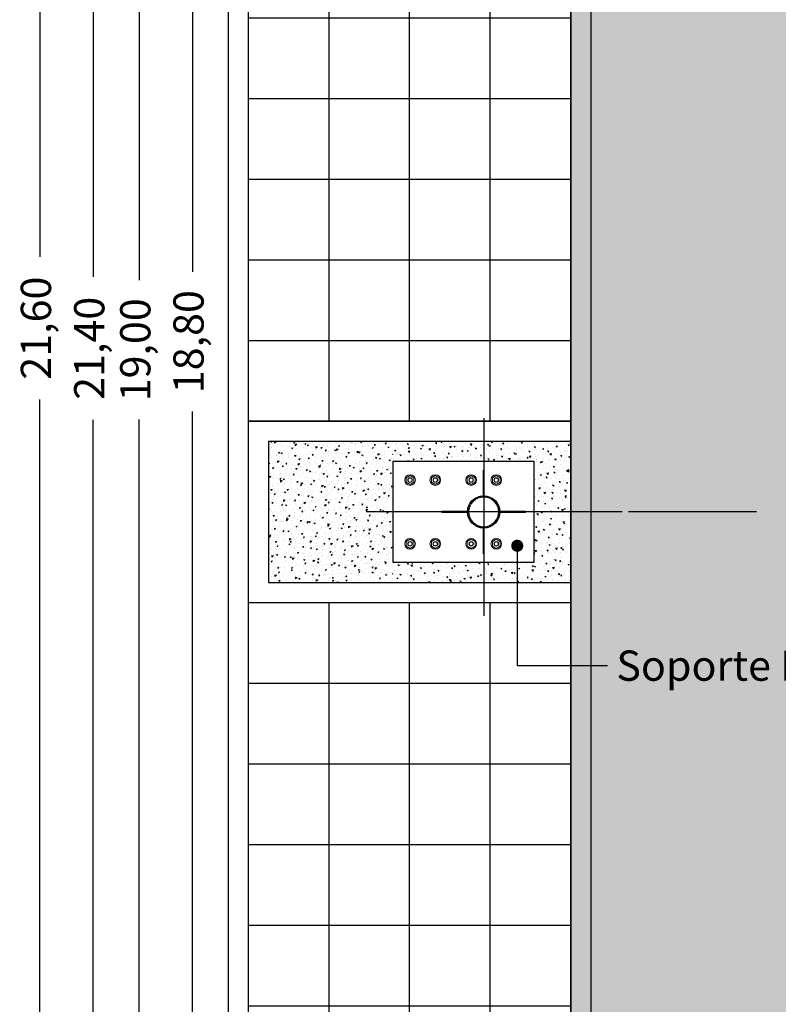
# Model space of a CAD drawing. Units: metres. Extents: x 3.8 to 102.9, y -23.1 to 73.
# Drawn here: x 4.4 to 8.2, y 36.3 to 41.2 of the extents above; entities that cross this region are included whole.
import ezdxf

# ---------------------------------------------------------------- set-up
doc = ezdxf.new("R2010")
doc.units = ezdxf.units.M
doc.header["$LTSCALE"] = 0.2
doc.header["$MEASUREMENT"] = 0
doc.linetypes.add('DASHED2', pattern=[9.525, 6.35, -3.175])
doc.linetypes.add('HIDDEN2', pattern=[4.7625, 3.175, -1.5875])
for name, color, linetype, lineweight in [('01', 1, 'Continuous', 9), ('02', 2, 'Continuous', 20), ('03', 3, 'Continuous', 30), ('Caminera Perimetral', 253, 'Continuous', 25), ('cotas', 1, 'Continuous', 5), ('HACHES', 253, 'Continuous', 15)]:
    doc.layers.add(name, color=color, linetype=linetype, lineweight=lineweight)
doc.layers.add('Fondo Cancha', color=254, linetype='Continuous')
doc.layers.add('juntas', color=252, linetype='HIDDEN2')
doc.styles.get("Standard").update_dxf_attribs({"font": 'ARIAL.TTF'})
doc.dimstyles.new('canchas', dxfattribs={"dimtxt": 0.15, "dimasz": 0.06, "dimexe": 0.1, "dimexo": 0, "dimgap": 0.1, "dimtad": 0, "dimzin": 1, "dimtxsty": 'Standard', "dimblk": 'ARCHTICK', "dimcen": 2, "dimclrd": 1, "dimclre": 161, "dimazin": 0, "dimtm": 1e-09, "dimtfac": 1, "dimtmove": 0, "dimatfit": 3, "dimldrblk": 'DOT', "dimfxl": 0, "dimlwe": 0, "dimarcsym": 0})

# ---------------------------------------------------------------- blocks, each defined once
blk = doc.blocks.new('_ArchTick')
at = {"color": 0, "linetype": 'ByBlock', "const_width": 0.15}
blk.add_lwpolyline([(-0.5, -0.5), (0.5, 0.5)], dxfattribs=at)
blk = doc.blocks.new('*D203')
at = {"layer": 'cotas', "color": 161, "lineweight": 0, "transparency": 16777216}
for p, q in [((7.145, 48.2834), (4.9038, 48.2834)), ((7.145, 29.2834), (4.9038, 29.2834))]:
    blk.add_line(p, q, dxfattribs=at)
at = {"layer": 'cotas', "color": 1, "lineweight": -2, "transparency": 16777216}
for p, q in [((5.0038, 48.2834), (5.0038, 39.9336)), ((5.0038, 29.2834), (5.0038, 39.242))]:
    blk.add_line(p, q, dxfattribs=at)
at = {"layer": 'Defpoints', "color": 0, "transparency": 16777216}
for p in [(7.145, 48.2834), (5.0038, 29.2834), (7.145, 29.2834)]:
    blk.add_point(p, dxfattribs=at)
at = {"layer": 'cotas', "color": 1, "lineweight": -2, "transparency": 16777216, "xscale": 0.06, "yscale": 0.06, "zscale": 0.06}
for p, rotation in [((5.0038, 48.2834), 90), ((5.0038, 29.2834), 270)]:
    blk.add_blockref('_ArchTick', p, dxfattribs=dict(at, rotation=rotation))
at = {"layer": 'cotas', "color": 0, "transparency": 16777216, "insert": (5.0038, 39.5878), "char_height": 0.15, "attachment_point": 5, "rotation": 90}
blk.add_mtext('19,00', dxfattribs=at)
blk = doc.blocks.new('_Dot')
at = {"color": 0, "linetype": 'ByBlock', "lineweight": -2}
blk.add_line((-0.5, 0), (-1, 0), dxfattribs=at)
at = {"color": 0, "linetype": 'ByBlock', "const_width": 0.5}
blk.add_lwpolyline([(-0.25, 0, 1), (0.25, 0, 1)], format="xyb", close=True, dxfattribs=at)
blk = doc.blocks.new('*D219')
at = {"layer": 'cotas', "color": 161, "lineweight": 0, "transparency": 16777216}
for p, q in [((7.245, 48.1834), (5.1678, 48.1834)), ((7.245, 29.3834), (5.1678, 29.3834))]:
    blk.add_line(p, q, dxfattribs=at)
at = {"layer": 'cotas', "color": 1, "lineweight": -2, "transparency": 16777216}
for p, q in [((5.2678, 48.1834), (5.2678, 39.974)), ((5.2678, 29.3834), (5.2678, 39.2824))]:
    blk.add_line(p, q, dxfattribs=at)
at = {"layer": 'Defpoints', "color": 0, "transparency": 16777216}
for p in [(5.2678, 48.1834), (7.245, 48.1834), (7.245, 29.3834)]:
    blk.add_point(p, dxfattribs=at)
at = {"layer": 'cotas', "color": 1, "lineweight": -2, "transparency": 16777216, "xscale": 0.06, "yscale": 0.06, "zscale": 0.06}
for p, rotation in [((5.2678, 48.1834), 90), ((5.2678, 29.3834), 270)]:
    blk.add_blockref('_ArchTick', p, dxfattribs=dict(at, rotation=rotation))
at = {"layer": 'cotas', "color": 0, "transparency": 16777216, "insert": (5.2678, 39.6282), "char_height": 0.15, "attachment_point": 5, "rotation": 90}
blk.add_mtext('18,80', dxfattribs=at)
blk = doc.blocks.new('*D223')
at = {"layer": 'cotas', "color": 161, "lineweight": 0, "transparency": 16777216}
for p, q in [((5.545, 49.4834), (4.6755, 49.4834)), ((5.545, 28.0834), (4.6755, 28.0834))]:
    blk.add_line(p, q, dxfattribs=at)
at = {"layer": 'cotas', "color": 1, "lineweight": -2, "transparency": 16777216}
for p, q in [((4.7755, 49.4834), (4.7755, 39.9493)), ((4.7755, 28.0834), (4.7755, 39.2411))]:
    blk.add_line(p, q, dxfattribs=at)
at = {"layer": 'Defpoints', "color": 0, "transparency": 16777216}
for p in [(5.545, 49.4834), (4.7755, 28.0834), (5.545, 28.0834)]:
    blk.add_point(p, dxfattribs=at)
at = {"layer": 'cotas', "color": 1, "lineweight": -2, "transparency": 16777216, "xscale": 0.06, "yscale": 0.06, "zscale": 0.06}
for p, rotation in [((4.7755, 49.4834), 90), ((4.7755, 28.0834), 270)]:
    blk.add_blockref('_ArchTick', p, dxfattribs=dict(at, rotation=rotation))
at = {"layer": 'cotas', "color": 0, "transparency": 16777216, "insert": (4.7755, 39.5952), "char_height": 0.15, "attachment_point": 5, "rotation": 90}
blk.add_mtext('21,40', dxfattribs=at)
blk = doc.blocks.new('bulon planta')
blk.add_lwpolyline([(96.5837, 57.704), (96.5695, 57.7286), (96.5412, 57.7286), (96.527, 57.704), (96.5412, 57.6795), (96.5695, 57.6795)], close=True)
blk.add_circle((96.5554, 57.704), 0.0333)
at = {"lineweight": 0}
for radius in [0.0143, 0.0125]:
    blk.add_circle((96.5554, 57.704), radius, dxfattribs=at)
blk = doc.blocks.new('*D227')
at = {"layer": 'cotas', "color": 161, "lineweight": 0, "transparency": 16777216}
for p, q in [((5.445, 49.5834), (4.4109, 49.5834)), ((5.445, 27.9834), (4.4109, 27.9834))]:
    blk.add_line(p, q, dxfattribs=at)
at = {"layer": 'cotas', "color": 1, "lineweight": -2, "transparency": 16777216}
for p, q in [((4.5109, 49.5834), (4.5109, 40.0493)), ((4.5109, 27.9834), (4.5109, 39.3411))]:
    blk.add_line(p, q, dxfattribs=at)
at = {"layer": 'Defpoints', "color": 0, "transparency": 16777216}
for p in [(5.445, 49.5834), (4.5109, 27.9834), (5.445, 27.9834)]:
    blk.add_point(p, dxfattribs=at)
at = {"layer": 'cotas', "color": 1, "lineweight": -2, "transparency": 16777216, "xscale": 0.06, "yscale": 0.06, "zscale": 0.06}
for p, rotation in [((4.5109, 49.5834), 90), ((4.5109, 27.9834), 270)]:
    blk.add_blockref('_ArchTick', p, dxfattribs=dict(at, rotation=rotation))
at = {"layer": 'cotas', "color": 0, "transparency": 16777216, "insert": (4.5109, 39.6952), "char_height": 0.15, "attachment_point": 5, "rotation": 90}
blk.add_mtext('21,60', dxfattribs=at)

msp = doc.modelspace()

# ---------------------------------------------------------------- hatches: boundary and pattern name
at = {"layer": 'Caminera Perimetral'}
h = msp.add_hatch(dxfattribs=at)
h.set_pattern_fill('NET', color=256, scale=3.2)
h.set_pattern_definition([(0, (39.145, 39.23377), (0, 0.4), []), (90, (39.145, 39.23377), (-0.4, 0), [])])
h.paths.add_polyline_path([(5.545, 48.0338), (7.145, 48.0338), (7.145, 39.2338), (5.545, 39.2338)])
h = msp.add_hatch(dxfattribs=at)
h.set_pattern_fill('NET', color=256, scale=3.2)
h.set_pattern_definition([(0, (39.145, 38.33377), (0, 0.4), []), (90, (39.145, 38.33377), (-0.4, 0), [])])
h.paths.add_polyline_path([(5.545, 29.5338), (7.145, 29.5338), (7.145, 38.3338), (5.545, 38.3338)])
at = {"layer": 'Fondo Cancha'}
h = msp.add_hatch(color=253, dxfattribs=at)
h.paths.add_polyline_path([(39.145, 48.2834), (7.145, 48.2834), (7.145, 29.2834), (39.145, 29.2834)])
h.paths.add_polyline_path([(39.045, 29.3834), (7.245, 29.3834), (7.245, 48.1834), (39.045, 48.1834)], flags=16)
msp.add_hatch(color=256, dxfattribs=at).paths.add_polyline_path([(39.045, 48.1834), (7.245, 48.1834), (7.245, 29.3834), (39.045, 29.3834)])
at = {"layer": 'HACHES'}
h = msp.add_hatch(dxfattribs=at)
h.set_pattern_fill('AR-CONC', color=256, scale=0.009, angle=90, style=0)
h.set_pattern_definition([(40, (314.981053, -277.93053), (-0.005647692, 0.0645534164), [0.00675, -0.07425]), (95, (314.98105, -277.93053), (0.067697292, -0.01248762), [0.0054, -0.0594]), (349.5486, (314.98058, -277.92515), (0.062049559, 0.052065844), [0.005736617, -0.06310279]), (43.8158, (314.99905, -277.93053), (-0.014896711, 0.096051694), [0.010125, -0.111375]), (353.3644, (314.99781, -277.92252), (0.087670608, 0.084119643), [0.008604926, -0.09465417]), (98.8158, (314.99905, -277.93053), (0.087670674, 0.084119575), [0.0081, -0.0891]), (69, (314.994553, -277.92153), (-0.0362357, 0.053721635), [0.00675, -0.07425]), (124, (314.99455, -277.92153), (0.065263504, 0.02189838), [0.0054, -0.0594]), (18.5486, (314.991534, -277.91705), (0.029027745, 0.075620037), [0.005736617, -0.06310279]), (52.5, (314.981053, -277.930528), (0.0299604468, 0.001094387), [0, -0.05868, 0, -0.0603, 0, -0.059625]), (82.5, (314.981053, -277.930528), (0.035497054, 0.0236762584), [0, -0.03438, 0, -0.05733, 0, -0.022725]), (122.5, (314.981053, -277.950598), (-0.0020299385, 0.0480440193), [0, -0.0225, 0, -0.0702, 0, -0.09315]), (132.5, (314.981053, -277.959598), (0.0090094484, 0.0524867552), [0, -0.02925, 0, -0.04662, 0, -0.06615])])
h.paths.add_polyline_path([(5.645, 38.4338), (5.645, 39.1338), (6.2625, 39.1338), (6.2625, 38.4338)])
h = msp.add_hatch(dxfattribs=at)
h.set_pattern_fill('AR-CONC', color=256, scale=0.009, angle=90, style=0)
h.set_pattern_definition([(140, (-54.61116, -15.0805), (0.005647692, 0.064553416), [0.00675, -0.07425]), (85, (-54.61116, -15.0805), (-0.06769729, -0.01248762), [0.0054, -0.0594]), (190.451444, (-54.61069, -15.07512), (-0.0620496, 0.052065796), [0.005736617, -0.06310279]), (136.1842, (-54.62916, -15.0805), (0.014896735, 0.09605172), [0.010125, -0.111375]), (186.63564, (-54.62792, -15.0725), (-0.08767067, 0.08411958), [0.00860493, -0.09465424]), (81.18416, (-54.62916, -15.0805), (-0.08767067, 0.08411958), [0.0081, -0.0891]), (111, (-54.62466, -15.0715), (0.0362357, 0.053721635), [0.00675, -0.07425]), (56, (-54.62466, -15.0715), (-0.065263504, 0.02189838), [0.0054, -0.0594]), (161.451445, (-54.62164, -15.067024), (-0.029027804, 0.075620014), [0.005736617, -0.06310279]), (127.5, (-54.61116, -15.0805), (-0.029960447, 0.001094387), [0, -0.05868, 0, -0.0603, 0, -0.059625]), (97.5, (-54.61116, -15.0805), (-0.035497054, 0.023676258), [0, -0.03438, 0, -0.05733, 0, -0.022725]), (57.5, (-54.61116, -15.10057), (0.0020299385, 0.048044019), [0, -0.0225, 0, -0.0702, 0, -0.09315]), (47.5, (-54.61116, -15.10957), (-0.009009448, 0.052486755), [0, -0.02925, 0, -0.04662, 0, -0.06615])])
h.paths.add_polyline_path([(6.7125, 38.5338), (6.9625, 38.5338), (6.9625, 38.4338), (6.7125, 38.4338)])
h.paths.add_polyline_path([(6.2625, 38.5338), (6.7125, 38.5338), (6.7125, 38.4338), (6.2625, 38.4338)])
h.paths.add_polyline_path([(6.7125, 39.1338), (6.9625, 39.1338), (6.9625, 39.0338), (6.7125, 39.0338)])
h.paths.add_polyline_path([(6.2625, 39.1338), (6.7125, 39.1338), (6.7125, 39.0338), (6.2625, 39.0338)])
h.paths.add_polyline_path([(6.9625, 38.4338), (6.9625, 39.1338), (7.145, 39.1338), (7.145, 38.4338)])
h = msp.add_hatch(dxfattribs=at)
h.set_pattern_fill('_USER', color=256, scale=0.0064, angle=45, pattern_type=0)
h.set_pattern_definition([(45, (-83.792387, -35.076712), (-0.0045254834, 0.0045254834), [])])
edge = h.paths.add_edge_path()
edge.add_arc((6.7125, 38.7838), 0.08, 180, 540, ccw=False)
edge = h.paths.add_edge_path(flags=17)
edge.add_arc((6.7125, 38.7838), 0.0736, 180, 540, ccw=False)

# ---------------------------------------------------------------- linework, layer by layer
at = {"layer": '02', "linetype": 'DASHED2', "lineweight": -2}
for p, q in [((6.7125, 39.2489), (6.7125, 38.268)), ((7.3997, 38.7838), (6.0252, 38.7838))]:
    msp.add_line(p, q, dxfattribs=at)
at = {"layer": '02', "linetype": 'Continuous', "lineweight": -2}
for p, q in [((6.9625, 39.0338), (6.2625, 39.0338)), ((6.2625, 38.5338), (6.9625, 38.5338))]:
    msp.add_line(p, q, dxfattribs=at)
for points in [[(7.145, 39.2338), (5.545, 39.2338), (5.545, 38.3338), (7.145, 38.3338)], [(6.2625, 39.0338), (6.2625, 38.5338)], [(6.9625, 38.5338), (6.9625, 39.0338)]]:
    msp.add_lwpolyline(points, dxfattribs=at)
msp.add_lwpolyline([(7.145, 39.1338), (5.645, 39.1338), (5.645, 38.4338), (7.145, 38.4338)], close=True, dxfattribs=at)
at = {"layer": '02', "linetype": 'Continuous', "lineweight": 0}
for points in [[(6.7095, 38.8638), (6.7095, 38.9913), (6.7155, 38.9913), (6.7155, 38.8638)], [(6.6325, 38.7808), (6.505, 38.7808), (6.505, 38.7868), (6.6325, 38.7868)], [(6.7924, 38.7808), (6.9199, 38.7808), (6.9199, 38.7868), (6.7924, 38.7868)], [(6.7095, 38.7038), (6.7095, 38.5763), (6.7155, 38.5763), (6.7155, 38.7038)]]:
    msp.add_lwpolyline(points, close=True, dxfattribs=at)
at = {"layer": '02', "linetype": 'Continuous', "lineweight": -2}
msp.add_circle((6.7125, 38.7838), 0.08, dxfattribs=at)
at = {"layer": '02', "linetype": 'Continuous', "lineweight": 0}
for radius in [0.08, 0.0736]:
    msp.add_circle((6.7125, 38.7838), radius, dxfattribs=at)
at = {"layer": '03'}
for points in [[(7.145, 48.2834), (7.145, 38.7838)], [(7.145, 38.7838), (7.145, 29.2834), (39.145, 29.2834), (39.145, 38.7834)]]:
    msp.add_lwpolyline(points, dxfattribs=at)
msp.add_lwpolyline([(7.245, 48.1834), (39.045, 48.1834), (39.045, 29.3834), (7.245, 29.3834)], close=True, dxfattribs=at)
at = {"layer": 'Caminera Perimetral'}
for points in [[(5.445, 27.9834), (40.845, 27.9834), (40.845, 49.5834), (5.445, 49.5834)], [(5.545, 28.0834), (40.745, 28.0834), (40.745, 49.4834), (5.545, 49.4834)]]:
    msp.add_lwpolyline(points, close=True, dxfattribs=at)
at = {"layer": 'Fondo Cancha'}
for points in [[(39.145, 29.2834), (7.145, 29.2834), (7.145, 48.2834), (39.145, 48.2834)], [(7.245, 48.1834), (39.045, 48.1834), (39.045, 29.3834), (7.245, 29.3834)]]:
    msp.add_lwpolyline(points, close=True, dxfattribs=at)
at = {"layer": 'juntas'}
msp.add_line((38.545, 38.7838), (7.145, 38.7834), dxfattribs=at)

# ---------------------------------------------------------------- block references
at = {"layer": '01', "yscale": 0.7957950640125449, "zscale": 0.7957950640125449, "rotation": 270}
for p, xscale in [((-39.5734, -37.8964), -0.7957950640125449), ((-39.4481, -37.8964), -0.7957950640125449), ((-39.2702, -37.8964), -0.7957950640125449), ((-39.1456, -37.8964), -0.7957950640125449), ((-39.5734, 115.464), 0.7957950640125449), ((-39.4481, 115.464), 0.7957950640125449), ((-39.2702, 115.464), 0.7957950640125449), ((-39.1456, 115.464), 0.7957950640125449)]:
    msp.add_blockref('bulon planta', p, dxfattribs=dict(at, xscale=xscale))

# ---------------------------------------------------------------- texts
at = {"layer": 'cotas', "insert": (7.3705, 38.0964), "char_height": 0.15, "width": 1.841781, "attachment_point": 1}
msp.add_mtext('Soporte Básquet', dxfattribs=at)

# ---------------------------------------------------------------- dimensions: what is measured, and where the dimension line sits
at = {"layer": 'cotas'}
for base, p1, p2, picture, middle in [((4.5109, 27.9834), (5.445, 49.5834), (5.445, 27.9834), '*D227', (4.5109, 39.6952)), ((4.7755, 28.0834), (5.545, 49.4834), (5.545, 28.0834), '*D223', (4.7755, 39.5952)), ((5.0038, 29.2834), (7.145, 48.2834), (7.145, 29.2834), '*D203', (5.0038, 39.5878)), ((5.2678, 48.1834), (7.245, 29.3834), (7.245, 48.1834), '*D219', (5.2678, 39.6282))]:
    dim = msp.add_linear_dim(base=base, p1=p1, p2=p2, angle=90, dimstyle='canchas', dxfattribs=at)
    dim.commit()
    dim.dimension.update_dxf_attribs({"geometry": picture, "text_midpoint": middle, "dimtype": 160})

# ---------------------------------------------------------------- leaders
at = {"layer": 'cotas', "annotation_type": 0, "has_hookline": 1, "hookline_direction": 0, "text_width": 1.5501}
msp.add_leader([(6.8789, 38.6159), (6.8789, 38.0214), (7.3265, 38.0214)], dimstyle='canchas', override={"dimscale": 1}, dxfattribs=at)

doc.saveas('drawing.dxf')
